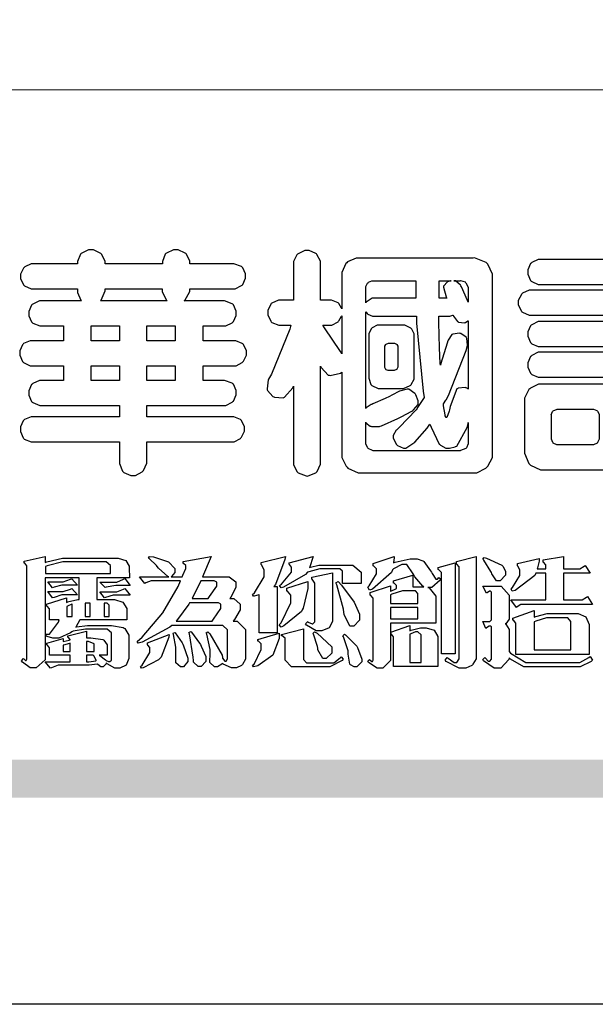
# Model space of a CAD drawing. Units: millimetres. Extents: x 2529 to 7569, y 1953 to 3141.
# Drawn here: x 2584 to 2641, y 1953 to 2051 of the extents above; entities that cross this region are included whole.
import ezdxf

# ---------------------------------------------------------------- set-up
doc = ezdxf.new("R2010")
doc.units = ezdxf.units.MM

# ---------------------------------------------------------------- blocks, each defined once
blk = doc.blocks.new('華槶訂製')
at = {"color": 250}
for points in [[(9364.547, 3763.45), (9364.547, 3762.794), (9364.547, 3762.698), (9364.652, 3762.436), (9364.677, 3762.408), (9364.7, 3762.392), (9364.935, 3762.291), (9365.016, 3762.291), (9365.1, 3762.291), (9365.334, 3762.408), (9365.355, 3762.431), (9365.378, 3762.455), (9365.495, 3762.709), (9365.495, 3762.794), (9365.495, 3763.45), (9368.438, 3763.45), (9368.516, 3763.45), (9368.736, 3763.567), (9368.754, 3763.59), (9368.773, 3763.611), (9368.883, 3763.824), (9368.883, 3763.894), (9368.883, 3763.974), (9368.773, 3764.19), (9368.754, 3764.21), (9368.736, 3764.228), (9368.511, 3764.316), (9368.438, 3764.316), (9365.495, 3764.316), (9365.495, 3764.713), (9368.157, 3764.713), (9368.235, 3764.713), (9368.451, 3764.819), (9368.472, 3764.842), (9368.492, 3764.862), (9368.589, 3765.076), (9368.589, 3765.146), (9368.589, 3765.225), (9368.492, 3765.442), (9368.472, 3765.462), (9368.451, 3765.479), (9368.187, 3765.577), (9368.157, 3765.579), (9367.442, 3765.579), (9367.442, 3766.082), (9368.508, 3766.082), (9368.586, 3766.082), (9368.802, 3766.2), (9368.824, 3766.223), (9368.843, 3766.244), (9368.952, 3766.457), (9368.952, 3766.528), (9368.952, 3766.607), (9368.843, 3766.824), (9368.824, 3766.843), (9368.802, 3766.861), (9368.581, 3766.949), (9368.508, 3766.949), (9367.442, 3766.949), (9367.442, 3767.463), (9368.157, 3767.463), (9368.235, 3767.463), (9368.451, 3767.569), (9368.472, 3767.592), (9368.492, 3767.613), (9368.589, 3767.827), (9368.589, 3767.897), (9368.589, 3767.976), (9368.492, 3768.192), (9368.472, 3768.212), (9368.451, 3768.23), (9368.187, 3768.328), (9368.157, 3768.329), (9366.785, 3768.329), (9366.817, 3768.35), (9366.984, 3768.652), (9366.984, 3768.751), (9368.472, 3768.751), (9368.554, 3768.751), (9368.78, 3768.86), (9368.801, 3768.88), (9368.817, 3768.901), (9368.918, 3769.114), (9368.918, 3769.184), (9368.918, 3769.264), (9368.817, 3769.48), (9368.801, 3769.499), (9368.78, 3769.517), (9368.506, 3769.616), (9368.472, 3769.617), (9366.984, 3769.617), (9366.984, 3769.705), (9366.867, 3769.947), (9366.845, 3769.967), (9366.82, 3769.988), (9366.582, 3770.096), (9366.504, 3770.096), (9366.417, 3770.096), (9366.176, 3769.988), (9366.153, 3769.967), (9366.132, 3769.947), (9366.036, 3769.7), (9366.036, 3769.617), (9364.055, 3769.617), (9364.055, 3769.705), (9363.928, 3769.947), (9363.902, 3769.967), (9363.877, 3769.988), (9363.642, 3770.096), (9363.563, 3770.096), (9363.477, 3770.096), (9363.243, 3769.988), (9363.223, 3769.967), (9363.202, 3769.947), (9363.095, 3769.7), (9363.095, 3769.617), (9361.569, 3769.617), (9361.487, 3769.617), (9361.262, 3769.508), (9361.242, 3769.487), (9361.221, 3769.467), (9361.114, 3769.256), (9361.114, 3769.184), (9361.114, 3769.106), (9361.221, 3768.889), (9361.242, 3768.868), (9361.259, 3768.849), (9361.492, 3768.751), (9361.569, 3768.751), (9363.095, 3768.751), (9363.095, 3768.715), (9363.095, 3768.619), (9363.21, 3768.354), (9363.234, 3768.329), (9361.864, 3768.329), (9361.778, 3768.329), (9361.547, 3768.222), (9361.524, 3768.201), (9361.503, 3768.181), (9361.407, 3767.968), (9361.407, 3767.897), (9361.407, 3767.818), (9361.503, 3767.602), (9361.524, 3767.581), (9361.544, 3767.561), (9361.783, 3767.463), (9361.864, 3767.463), (9362.613, 3767.463), (9362.613, 3766.949), (9361.536, 3766.949), (9361.452, 3766.949), (9361.226, 3766.852), (9361.207, 3766.83), (9361.185, 3766.811), (9361.089, 3766.599), (9361.089, 3766.528), (9361.089, 3766.45), (9361.185, 3766.233), (9361.207, 3766.212), (9361.226, 3766.193), (9361.458, 3766.082), (9361.536, 3766.082), (9362.613, 3766.082), (9362.613, 3765.579), (9361.864, 3765.579), (9361.778, 3765.579), (9361.547, 3765.471), (9361.524, 3765.45), (9361.503, 3765.431), (9361.407, 3765.218), (9361.407, 3765.146), (9361.407, 3765.068), (9361.503, 3764.851), (9361.524, 3764.83), (9361.544, 3764.81), (9361.783, 3764.713), (9361.864, 3764.713), (9364.547, 3764.713), (9364.547, 3764.316), (9361.569, 3764.316), (9361.485, 3764.316), (9361.254, 3764.219), (9361.231, 3764.199), (9361.21, 3764.176), (9361.114, 3763.966), (9361.114, 3763.894), (9361.114, 3763.813), (9361.21, 3763.588), (9361.231, 3763.567), (9361.25, 3763.549), (9361.49, 3763.45), (9361.569, 3763.45), (9364.547, 3763.45)], [(9376.805, 3762.373), (9376.923, 3762.373), (9377.242, 3762.538), (9377.274, 3762.572), (9377.305, 3762.605), (9377.473, 3762.914), (9377.473, 3763.017), (9377.473, 3769.218), (9377.469, 3769.26), (9377.315, 3769.602), (9377.286, 3769.628), (9377.25, 3769.664), (9376.85, 3769.819), (9376.805, 3769.815), (9372.855, 3769.815), (9372.746, 3769.815), (9372.453, 3769.679), (9372.423, 3769.651), (9372.393, 3769.62), (9372.247, 3769.319), (9372.247, 3769.218), (9372.247, 3768.061), (9372.24, 3768.082), (9372.152, 3768.237), (9372.141, 3768.248), (9372.12, 3768.266), (9371.898, 3768.352), (9371.825, 3768.352), (9371.508, 3768.352), (9371.508, 3769.617), (9371.508, 3769.702), (9371.39, 3769.936), (9371.368, 3769.955), (9371.347, 3769.973), (9371.124, 3770.072), (9371.05, 3770.072), (9370.966, 3770.072), (9370.734, 3769.965), (9370.712, 3769.944), (9370.691, 3769.925), (9370.582, 3769.695), (9370.582, 3769.617), (9370.582, 3768.352), (9370.149, 3768.352), (9370.062, 3768.352), (9369.831, 3768.256), (9369.808, 3768.235), (9369.791, 3768.212), (9369.691, 3768.002), (9369.691, 3767.931), (9369.691, 3767.849), (9369.791, 3767.624), (9369.808, 3767.603), (9369.828, 3767.587), (9370.068, 3767.486), (9370.149, 3767.486), (9370.489, 3767.486), (9370.453, 3767.353), (9369.81, 3765.798), (9369.714, 3765.626), (9369.696, 3765.595), (9369.659, 3765.281), (9369.669, 3765.252), (9369.677, 3765.225), (9369.864, 3765.024), (9369.89, 3765.006), (9369.919, 3764.995), (9370.214, 3764.975), (9370.243, 3764.983), (9370.269, 3764.993), (9370.549, 3765.322), (9370.582, 3765.38), (9370.582, 3762.76), (9370.582, 3762.671), (9370.691, 3762.421), (9370.712, 3762.397), (9370.734, 3762.377), (9371.015, 3762.272), (9371.05, 3762.268), (9371.083, 3762.272), (9371.355, 3762.377), (9371.379, 3762.397), (9371.399, 3762.421), (9371.508, 3762.675), (9371.508, 3762.76), (9371.508, 3766.07), (9371.53, 3766.026), (9371.783, 3765.764), (9371.812, 3765.755), (9371.843, 3765.746), (9372.207, 3765.834), (9372.247, 3765.86), (9372.247, 3763.017), (9372.247, 3762.906), (9372.401, 3762.608), (9372.434, 3762.572), (9372.463, 3762.543), (9372.813, 3762.376), (9372.855, 3762.373), (9376.805, 3762.373)], [(9379.136, 3769.768), (9379.053, 3769.768), (9378.829, 3769.661), (9378.809, 3769.64), (9378.788, 3769.62), (9378.692, 3769.407), (9378.692, 3769.335), (9378.692, 3769.257), (9378.788, 3769.041), (9378.809, 3769.019), (9378.829, 3769), (9379.058, 3768.902), (9379.136, 3768.902), (9381.469, 3768.902), (9381.547, 3768.902), (9381.763, 3769.011), (9381.785, 3769.031), (9381.804, 3769.052), (9381.902, 3769.265), (9381.902, 3769.335), (9381.902, 3769.415), (9381.804, 3769.632), (9381.785, 3769.651), (9381.763, 3769.669), (9381.5, 3769.767), (9381.469, 3769.768), (9379.136, 3769.768)], [(9389.097, 3763.251), (9388.959, 3763.248), (9388.445, 3763.199), (9388.152, 3763.103), (9388.125, 3763.076), (9388.107, 3763.056), (9388.017, 3762.781), (9388.02, 3762.748), (9388.02, 3762.667), (9388.157, 3762.441), (9388.184, 3762.419), (9388.204, 3762.4), (9388.461, 3762.302), (9388.547, 3762.302), (9388.83, 3762.32), (9391.221, 3762.672), (9391.418, 3762.724), (9391.456, 3762.737), (9391.728, 3762.921), (9391.745, 3762.947), (9391.757, 3762.973), (9391.778, 3763.266), (9391.77, 3763.297), (9391.76, 3763.33), (9391.584, 3763.564), (9391.558, 3763.578), (9391.529, 3763.592), (9391.197, 3763.603), (9391.16, 3763.59), (9391.076, 3763.571), (9390.131, 3763.383), (9390.023, 3763.368), (9390.023, 3764.047), (9390.093, 3764.083), (9390.855, 3764.482), (9390.938, 3764.526), (9391.11, 3764.249), (9392.274, 3763.158), (9393.843, 3762.473), (9394.219, 3762.397), (9394.25, 3762.397), (9394.335, 3762.376), (9394.348, 3762.373), (9394.389, 3762.371), (9394.719, 3762.408), (9394.747, 3762.419), (9394.773, 3762.434), (9394.957, 3762.678), (9394.97, 3762.713), (9394.974, 3762.745), (9394.934, 3763.036), (9394.923, 3763.063), (9394.901, 3763.093), (9394.265, 3763.336), (9394.161, 3763.355), (9394.066, 3763.377), (9393.228, 3763.629), (9393.152, 3763.66), (9393.313, 3763.733), (9393.891, 3764.055), (9394.17, 3764.319), (9394.183, 3764.363), (9394.188, 3764.399), (9394.109, 3764.69), (9394.089, 3764.713), (9394.582, 3764.713), (9394.656, 3764.713), (9394.857, 3764.814), (9394.875, 3764.83), (9394.892, 3764.851), (9394.981, 3765.047), (9394.981, 3765.112), (9394.981, 3765.182), (9394.892, 3765.375), (9394.875, 3765.392), (9394.857, 3765.41), (9394.651, 3765.497), (9394.582, 3765.497), (9391.617, 3765.497), (9391.617, 3765.52), (9391.636, 3765.527), (9391.814, 3765.603), (9391.828, 3765.614), (9391.874, 3765.644), (9392.097, 3766.034), (9392.097, 3766.165), (9392.097, 3766.913), (9392.097, 3767.012), (9391.95, 3767.281), (9391.921, 3767.31), (9391.895, 3767.338), (9391.562, 3767.467), (9391.524, 3767.463), (9390.282, 3767.463), (9390.282, 3767.685), (9391.839, 3767.685), (9391.913, 3767.685), (9392.115, 3767.786), (9392.133, 3767.802), (9392.149, 3767.823), (9392.239, 3768.019), (9392.239, 3768.084), (9392.239, 3768.154), (9392.149, 3768.347), (9392.133, 3768.364), (9392.115, 3768.382), (9391.908, 3768.47), (9391.839, 3768.47), (9390.282, 3768.47), (9390.282, 3768.692), (9391.745, 3768.692), (9391.819, 3768.692), (9392.017, 3768.788), (9392.038, 3768.808), (9392.056, 3768.829), (9392.144, 3769.025), (9392.144, 3769.09), (9392.144, 3769.161), (9392.056, 3769.355), (9392.038, 3769.371), (9392.02, 3769.389), (9391.814, 3769.464), (9391.745, 3769.464), (9390.282, 3769.464), (9390.282, 3769.617), (9390.282, 3769.702), (9390.155, 3769.936), (9390.129, 3769.955), (9390.108, 3769.977), (9389.887, 3770.072), (9389.813, 3770.072), (9389.727, 3770.072), (9389.496, 3769.965), (9389.473, 3769.944), (9389.452, 3769.928), (9389.356, 3769.695), (9389.356, 3769.617), (9389.356, 3769.464), (9388.77, 3769.464), (9388.785, 3769.493), (9388.804, 3769.786), (9388.793, 3769.815), (9388.78, 3769.84), (9388.596, 3770.024), (9388.57, 3770.038), (9388.541, 3770.05), (9388.269, 3770.05), (9388.243, 3770.038), (9388.215, 3770.03), (9388.01, 3769.825), (9387.995, 3769.793), (9387.974, 3769.755), (9387.728, 3769.377), (9387.702, 3769.335), (9387.673, 3769.304), (9387.362, 3769), (9387.328, 3768.972), (9387.299, 3768.95), (9387.142, 3768.697), (9387.141, 3768.668), (9387.138, 3768.639), (9387.216, 3768.377), (9387.234, 3768.352), (9387.245, 3768.341), (9387.362, 3768.245), (9387.375, 3768.235), (9387.369, 3768.227), (9387.339, 3768.119), (9387.339, 3768.084), (9387.339, 3768.014), (9387.427, 3767.82), (9387.445, 3767.802), (9387.462, 3767.786), (9387.717, 3767.688), (9387.75, 3767.685), (9389.356, 3767.685), (9389.356, 3767.463), (9388.148, 3767.463), (9388.047, 3767.463), (9387.779, 3767.338), (9387.75, 3767.31), (9387.725, 3767.285), (9387.598, 3767.024), (9387.598, 3766.936), (9387.598, 3766.106), (9387.598, 3766.025), (9387.684, 3765.803), (9387.702, 3765.779), (9387.722, 3765.764), (9387.937, 3765.685), (9388.008, 3765.685), (9388.083, 3765.685), (9388.292, 3765.782), (9388.313, 3765.802), (9388.329, 3765.82), (9388.427, 3766.075), (9388.43, 3766.106), (9388.43, 3766.55), (9388.427, 3766.575), (9388.534, 3766.691), (9388.57, 3766.691), (9389.356, 3766.691), (9389.356, 3765.895), (9389.356, 3765.795), (9389.49, 3765.525), (9389.52, 3765.497), (9387.527, 3765.497), (9387.45, 3765.497), (9387.242, 3765.401), (9387.222, 3765.38), (9387.204, 3765.364), (9387.118, 3765.175), (9387.118, 3765.112), (9387.118, 3765.042), (9387.204, 3764.848), (9387.222, 3764.83), (9387.24, 3764.814), (9387.494, 3764.716), (9387.527, 3764.713), (9389.415, 3764.713), (9389.287, 3764.661), (9387.727, 3764.27), (9387.54, 3764.246), (9387.5, 3764.244), (9387.207, 3764.106), (9387.188, 3764.081), (9387.167, 3764.062), (9387.071, 3763.832), (9387.071, 3763.754), (9387.076, 3763.725), (9387.213, 3763.46), (9387.234, 3763.438), (9387.292, 3763.401), (9387.875, 3763.38), (9388.845, 3763.593), (9389.097, 3763.671), (9389.097, 3763.251)], [(9393.739, 3766.773), (9393.739, 3766.721), (9393.671, 3766.575), (9393.656, 3766.562), (9393.635, 3766.547), (9393.195, 3766.539), (9393.129, 3766.55), (9393.046, 3766.572), (9392.73, 3766.536), (9392.53, 3766.326), (9392.507, 3766.258), (9392.5, 3766.227), (9392.53, 3765.934), (9392.543, 3765.908), (9392.572, 3765.864), (9393.324, 3765.621), (9393.444, 3765.614), (9393.672, 3765.614), (9394.312, 3765.779), (9394.359, 3765.813), (9394.405, 3765.852), (9394.66, 3766.399), (9394.664, 3766.469), (9394.664, 3769.592), (9394.664, 3769.687), (9394.547, 3769.944), (9394.524, 3769.967), (9394.503, 3769.985), (9394.271, 3770.084), (9394.195, 3770.084), (9394.112, 3770.084), (9393.888, 3769.977), (9393.868, 3769.955), (9393.847, 3769.933), (9393.739, 3769.679), (9393.739, 3769.592), (9393.739, 3766.773)], [(9384.211, 3768.808), (9384.211, 3763.614), (9384.211, 3763.556), (9384.153, 3763.394), (9384.141, 3763.38), (9384.109, 3763.35), (9383.764, 3763.3), (9383.179, 3763.372), (9383.028, 3763.403), (9382.945, 3763.424), (9382.621, 3763.388), (9382.41, 3763.17), (9382.383, 3763.098), (9382.374, 3763.067), (9382.392, 3762.775), (9382.406, 3762.748), (9382.421, 3762.719), (9382.704, 3762.514), (9382.746, 3762.503), (9382.828, 3762.485), (9383.513, 3762.368), (9383.567, 3762.361), (9383.718, 3762.359), (9384.346, 3762.415), (9384.794, 3762.563), (9384.856, 3762.607), (9384.908, 3762.646), (9385.172, 3763.118), (9385.172, 3763.274), (9385.172, 3768.808), (9385.852, 3768.808), (9385.94, 3768.808), (9386.179, 3768.927), (9386.203, 3768.95), (9386.223, 3768.974), (9386.332, 3769.202), (9386.332, 3769.277), (9386.332, 3769.36), (9386.223, 3769.586), (9386.203, 3769.605), (9386.179, 3769.63), (9385.933, 3769.734), (9385.852, 3769.734), (9382.559, 3769.734), (9382.471, 3769.734), (9382.227, 3769.627), (9382.207, 3769.605), (9382.187, 3769.583), (9382.077, 3769.353), (9382.077, 3769.277), (9382.077, 3769.192), (9382.187, 3768.959), (9382.207, 3768.938), (9382.227, 3768.919), (9382.476, 3768.808), (9382.559, 3768.808), (9384.211, 3768.808)], [(9393.129, 3769.592), (9393.105, 3769.614), (9392.885, 3769.709), (9392.813, 3769.709), (9392.73, 3769.709), (9392.504, 3769.614), (9392.484, 3769.592), (9392.466, 3769.573), (9392.369, 3769.309), (9392.367, 3769.277), (9392.367, 3767.112), (9392.367, 3767.024), (9392.475, 3766.785), (9392.496, 3766.76), (9392.515, 3766.741), (9392.781, 3766.635), (9392.813, 3766.632), (9392.844, 3766.635), (9393.108, 3766.754), (9393.129, 3766.773), (9393.148, 3766.795), (9393.258, 3767.034), (9393.258, 3767.112), (9393.258, 3769.277), (9393.258, 3769.356), (9393.148, 3769.573), (9393.129, 3769.592)], [(9363.89, 3768.329), (9363.917, 3768.354), (9364.052, 3768.674), (9364.055, 3768.715), (9364.055, 3768.751), (9366.024, 3768.751), (9366.024, 3768.647), (9366.171, 3768.359), (9366.2, 3768.329), (9363.89, 3768.329)], [(9374.813, 3768.422), (9373.371, 3768.422), (9373.298, 3768.422), (9373.098, 3768.285), (9373.078, 3768.26), (9373.078, 3768.785), (9373.078, 3768.829), (9373.145, 3768.946), (9373.16, 3768.961), (9373.171, 3768.974), (9373.293, 3769.031), (9373.335, 3769.031), (9374.813, 3769.031), (9374.813, 3768.422)], [(9375.621, 3769.031), (9376.044, 3769.031), (9376.016, 3769.031), (9375.943, 3769.003), (9375.938, 3768.997), (9375.917, 3768.989), (9375.779, 3768.842), (9375.774, 3768.821), (9375.771, 3768.806), (9375.867, 3768.476), (9375.891, 3768.422), (9375.621, 3768.422), (9375.621, 3769.031)], [(9376.371, 3768.855), (9376.358, 3768.88), (9376.192, 3769.026), (9376.173, 3769.031), (9376.137, 3769.031), (9376.348, 3769.031), (9376.365, 3769.034), (9376.521, 3768.986), (9376.536, 3768.972), (9376.55, 3768.961), (9376.625, 3768.803), (9376.628, 3768.785), (9376.628, 3768.282), (9376.607, 3768.341), (9376.394, 3768.818), (9376.371, 3768.855)], [(9378.82, 3768.704), (9378.738, 3768.704), (9378.511, 3768.596), (9378.492, 3768.575), (9378.471, 3768.556), (9378.363, 3768.343), (9378.363, 3768.271), (9378.363, 3768.192), (9378.471, 3767.976), (9378.492, 3767.955), (9378.51, 3767.936), (9378.742, 3767.838), (9378.82, 3767.838), (9381.915, 3767.838), (9381.996, 3767.838), (9382.221, 3767.947), (9382.242, 3767.967), (9382.26, 3767.987), (9382.359, 3768.201), (9382.359, 3768.271), (9382.359, 3768.35), (9382.26, 3768.567), (9382.242, 3768.587), (9382.221, 3768.605), (9381.949, 3768.702), (9381.915, 3768.704), (9378.82, 3768.704)], [(9389.356, 3768.47), (9388.042, 3768.47), (9388.065, 3768.499), (9388.233, 3768.688), (9388.243, 3768.692), (9389.356, 3768.692), (9389.356, 3768.47)], [(9372.247, 3766.503), (9372.2, 3766.577), (9371.651, 3767.4), (9371.589, 3767.486), (9371.825, 3767.486), (9371.903, 3767.486), (9372.12, 3767.605), (9372.141, 3767.628), (9372.152, 3767.639), (9372.24, 3767.797), (9372.247, 3767.815), (9372.247, 3766.503)], [(9374.859, 3764.607), (9374.823, 3764.564), (9374.237, 3763.951), (9374.156, 3763.871), (9374.135, 3763.852), (9374.027, 3763.675), (9374.027, 3763.614), (9374.029, 3763.592), (9374.135, 3763.365), (9374.156, 3763.344), (9374.179, 3763.328), (9374.393, 3763.23), (9374.415, 3763.227), (9374.463, 3763.23), (9374.784, 3763.445), (9375.204, 3763.925), (9375.305, 3764.059), (9375.346, 3763.956), (9375.627, 3763.37), (9375.645, 3763.355), (9375.665, 3763.336), (9375.85, 3763.227), (9375.914, 3763.227), (9375.984, 3763.227), (9376.174, 3763.274), (9376.195, 3763.286), (9376.236, 3763.3), (9376.596, 3763.953), (9376.628, 3764.07), (9376.628, 3764.117), (9376.628, 3763.425), (9376.628, 3763.377), (9376.569, 3763.242), (9376.558, 3763.227), (9376.544, 3763.215), (9376.368, 3763.149), (9376.348, 3763.145), (9373.335, 3763.145), (9373.314, 3763.149), (9373.16, 3763.226), (9373.148, 3763.238), (9373.135, 3763.253), (9373.078, 3763.383), (9373.078, 3763.425), (9373.078, 3764.129), (9373.087, 3764.114), (9373.236, 3763.998), (9373.254, 3763.989), (9373.281, 3763.98), (9373.552, 3763.98), (9373.583, 3763.989), (9373.628, 3764.007), (9374.193, 3764.259), (9374.262, 3764.293), (9374.307, 3764.318), (9374.68, 3764.517), (9374.707, 3764.537), (9374.739, 3764.558), (9374.895, 3764.738), (9374.895, 3764.796), (9374.895, 3764.873), (9374.815, 3765.074), (9374.8, 3765.101), (9374.782, 3765.125), (9374.569, 3765.269), (9374.543, 3765.275), (9374.519, 3765.278), (9374.255, 3765.211), (9374.226, 3765.193), (9374.205, 3765.178), (9373.853, 3764.996), (9373.804, 3764.972), (9373.754, 3764.949), (9373.323, 3764.762), (9373.288, 3764.749), (9373.264, 3764.741), (9373.089, 3764.623), (9373.078, 3764.607), (9373.078, 3767.955), (9373.08, 3767.952), (9373.127, 3767.895), (9373.137, 3767.885), (9373.152, 3767.874), (9373.316, 3767.802), (9373.371, 3767.802), (9374.836, 3767.802), (9374.841, 3767.56), (9375.067, 3765.211), (9375.106, 3764.983), (9375.082, 3764.949), (9374.877, 3764.638), (9374.859, 3764.607)], [(9375.868, 3764.9), (9375.95, 3765.05), (9376.563, 3766.619), (9376.605, 3766.785), (9376.61, 3766.813), (9376.581, 3767.034), (9376.569, 3767.053), (9376.555, 3767.071), (9376.371, 3767.198), (9376.348, 3767.206), (9376.324, 3767.21), (9376.098, 3767.18), (9376.078, 3767.171), (9376.06, 3767.162), (9375.935, 3766.976), (9375.927, 3766.949), (9375.906, 3766.868), (9375.687, 3766.165), (9375.668, 3766.106), (9375.661, 3766.165), (9375.634, 3766.71), (9375.611, 3767.581), (9375.609, 3767.802), (9375.95, 3767.802), (9375.99, 3767.802), (9376.099, 3767.833), (9376.114, 3767.838), (9376.114, 3767.827), (9376.122, 3767.801), (9376.259, 3767.613), (9376.277, 3767.603), (9376.295, 3767.592), (9376.5, 3767.576), (9376.524, 3767.581), (9376.532, 3767.584), (9376.618, 3767.635), (9376.628, 3767.639), (9376.628, 3765.275), (9376.625, 3765.281), (9376.555, 3765.32), (9376.547, 3765.322), (9376.519, 3765.328), (9376.284, 3765.309), (9376.266, 3765.299), (9376.237, 3765.287), (9376.003, 3764.674), (9375.984, 3764.562), (9375.974, 3764.517), (9375.894, 3764.293), (9375.868, 3764.293), (9375.868, 3764.293), (9375.837, 3764.355), (9375.832, 3764.363), (9375.829, 3764.381), (9375.779, 3764.703), (9375.774, 3764.749), (9375.779, 3764.763), (9375.858, 3764.889), (9375.868, 3764.9)], [(9364.547, 3766.949), (9363.562, 3766.949), (9363.562, 3767.463), (9364.547, 3767.463), (9364.547, 3766.949)], [(9365.495, 3767.463), (9366.48, 3767.463), (9366.48, 3766.949), (9365.495, 3766.949), (9365.495, 3767.463)], [(9374.367, 3765.299), (9374.391, 3765.302), (9374.617, 3765.4), (9374.637, 3765.416), (9374.657, 3765.437), (9374.753, 3765.623), (9374.753, 3765.685), (9374.753, 3767.136), (9374.753, 3767.195), (9374.677, 3767.354), (9374.661, 3767.369), (9374.639, 3767.39), (9374.434, 3767.486), (9374.367, 3767.486), (9373.536, 3767.486), (9373.474, 3767.486), (9373.303, 3767.4), (9373.288, 3767.382), (9373.27, 3767.364), (9373.184, 3767.193), (9373.184, 3767.136), (9373.184, 3765.685), (9373.181, 3765.658), (9373.259, 3765.434), (9373.277, 3765.416), (9373.293, 3765.4), (9373.508, 3765.302), (9373.536, 3765.299), (9374.367, 3765.299)], [(9379.136, 3767.615), (9379.053, 3767.615), (9378.829, 3767.507), (9378.809, 3767.486), (9378.788, 3767.467), (9378.692, 3767.254), (9378.692, 3767.182), (9378.692, 3767.104), (9378.788, 3766.888), (9378.809, 3766.866), (9378.829, 3766.847), (9379.058, 3766.749), (9379.136, 3766.749), (9381.493, 3766.749), (9381.575, 3766.749), (9381.799, 3766.855), (9381.82, 3766.877), (9381.84, 3766.899), (9381.937, 3767.112), (9381.937, 3767.182), (9381.937, 3767.262), (9381.84, 3767.478), (9381.82, 3767.498), (9381.799, 3767.516), (9381.527, 3767.613), (9381.493, 3767.615), (9379.136, 3767.615)], [(9374.052, 3766.866), (9374.078, 3766.866), (9374.149, 3766.837), (9374.156, 3766.83), (9374.161, 3766.826), (9374.192, 3766.76), (9374.192, 3766.737), (9374.192, 3766.047), (9374.188, 3766.04), (9374.159, 3765.963), (9374.156, 3765.953), (9374.149, 3765.952), (9374.063, 3765.922), (9374.052, 3765.919), (9373.887, 3765.919), (9373.86, 3765.919), (9373.79, 3765.948), (9373.782, 3765.953), (9373.775, 3765.959), (9373.746, 3766.026), (9373.746, 3766.047), (9373.746, 3766.737), (9373.746, 3766.762), (9373.775, 3766.822), (9373.782, 3766.83), (9373.783, 3766.834), (9373.872, 3766.865), (9373.887, 3766.866), (9374.052, 3766.866)], [(9390.093, 3765.497), (9390.123, 3765.525), (9390.279, 3765.857), (9390.282, 3765.895), (9390.282, 3766.691), (9391.089, 3766.691), (9391.133, 3766.691), (9391.265, 3766.55), (9391.265, 3766.503), (9391.265, 3766.459), (9391.228, 3766.34), (9391.22, 3766.328), (9391.22, 3766.322), (9391.166, 3766.304), (9391.148, 3766.304), (9391.148, 3766.304), (9390.981, 3766.335), (9390.961, 3766.34), (9390.922, 3766.347), (9390.621, 3766.297), (9390.598, 3766.282), (9390.573, 3766.271), (9390.419, 3766.044), (9390.411, 3766.012), (9390.404, 3765.986), (9390.455, 3765.732), (9390.469, 3765.707), (9390.481, 3765.688), (9390.697, 3765.543), (9390.727, 3765.533), (9390.727, 3765.497), (9390.093, 3765.497)], [(9379.136, 3766.55), (9379.053, 3766.55), (9378.829, 3766.443), (9378.809, 3766.422), (9378.788, 3766.403), (9378.692, 3766.189), (9378.692, 3766.118), (9378.692, 3766.04), (9378.788, 3765.823), (9378.809, 3765.802), (9378.829, 3765.782), (9379.058, 3765.685), (9379.136, 3765.685), (9381.493, 3765.685), (9381.575, 3765.685), (9381.799, 3765.791), (9381.82, 3765.813), (9381.84, 3765.834), (9381.937, 3766.047), (9381.937, 3766.118), (9381.937, 3766.197), (9381.84, 3766.414), (9381.82, 3766.433), (9381.799, 3766.451), (9381.527, 3766.549), (9381.493, 3766.55), (9379.136, 3766.55)], [(9364.547, 3765.579), (9363.562, 3765.579), (9363.562, 3766.082), (9364.547, 3766.082), (9364.547, 3765.579)], [(9365.495, 3766.082), (9366.48, 3766.082), (9366.48, 3765.579), (9365.495, 3765.579), (9365.495, 3766.082)], [(9381.469, 3762.478), (9381.576, 3762.478), (9381.873, 3762.635), (9381.902, 3762.665), (9381.934, 3762.695), (9382.09, 3762.998), (9382.09, 3763.098), (9382.09, 3764.866), (9382.09, 3764.968), (9381.944, 3765.243), (9381.915, 3765.275), (9381.885, 3765.307), (9381.513, 3765.453), (9381.469, 3765.45), (9379.172, 3765.45), (9379.07, 3765.45), (9378.791, 3765.313), (9378.762, 3765.286), (9378.732, 3765.258), (9378.586, 3764.965), (9378.586, 3764.866), (9378.586, 3763.098), (9378.583, 3763.061), (9378.729, 3762.701), (9378.762, 3762.665), (9378.791, 3762.639), (9379.133, 3762.481), (9379.172, 3762.478), (9381.469, 3762.478)], [(9392.074, 3764.492), (9392.061, 3764.51), (9391.914, 3764.693), (9391.898, 3764.713), (9393.305, 3764.713), (9393.243, 3764.682), (9392.412, 3764.322), (9392.308, 3764.28), (9392.302, 3764.28), (9392.286, 3764.272), (9392.286, 3764.269), (9392.268, 3764.286), (9392.091, 3764.475), (9392.074, 3764.492)], [(9380.93, 3764.584), (9380.971, 3764.584), (9381.081, 3764.535), (9381.094, 3764.526), (9381.106, 3764.517), (9381.164, 3764.41), (9381.164, 3764.374), (9381.164, 3763.59), (9381.164, 3763.546), (9381.114, 3763.427), (9381.106, 3763.414), (9381.093, 3763.403), (9380.971, 3763.344), (9380.93, 3763.344), (9379.722, 3763.344), (9379.704, 3763.347), (9379.579, 3763.406), (9379.571, 3763.414), (9379.558, 3763.424), (9379.512, 3763.549), (9379.512, 3763.59), (9379.512, 3764.374), (9379.509, 3764.387), (9379.548, 3764.503), (9379.558, 3764.514), (9379.569, 3764.524), (9379.707, 3764.582), (9379.722, 3764.584), (9380.93, 3764.584)]]:
    blk.add_lwpolyline(points, close=True, dxfattribs=at)
blk = doc.blocks.new('專屬為您創造幸褔空間')
at = {"color": 7}
for points in [[(9365.504, 3757.825), (9364.378, 3757.825), (9364.378, 3757.075), (9364.882, 3757.075), (9364.98, 3757.075), (9365.278, 3756.979), (9365.41, 3756.762), (9365.41, 3756.689), (9365.41, 3756.362), (9363.78, 3756.362), (9363.767, 3756.342), (9363.652, 3756.138), (9363.64, 3756.116), (9363.67, 3756.126), (9364.05, 3756.175), (9364.179, 3756.175), (9364.729, 3756.175), (9364.876, 3756.175), (9365.289, 3756.095), (9365.315, 3756.08), (9365.344, 3756.064), (9365.479, 3755.832), (9365.479, 3755.753), (9365.479, 3755.097), (9365.479, 3755.022), (9365.388, 3754.793), (9365.175, 3754.689), (9365.105, 3754.689), (9365.002, 3754.689), (9364.726, 3754.847), (9364.695, 3754.876), (9364.695, 3754.842), (9364.588, 3754.736), (9364.553, 3754.736), (9364.515, 3754.736), (9364.407, 3754.824), (9364.402, 3754.84), (9364.381, 3754.832), (9364.106, 3754.794), (9364.015, 3754.794), (9363.124, 3754.794), (9363.037, 3754.794), (9362.807, 3754.707), (9362.773, 3754.689), (9362.586, 3754.91), (9363.453, 3754.91), (9363.453, 3755.145), (9362.739, 3755.145), (9362.739, 3755.367), (9362.739, 3755.4), (9362.659, 3755.491), (9362.644, 3755.496), (9362.644, 3755.555), (9363.208, 3755.718), (9363.208, 3755.613), (9363.212, 3755.617), (9363.418, 3755.667), (9363.453, 3755.672), (9363.45, 3755.683), (9363.382, 3755.763), (9363.37, 3755.765), (9363.37, 3755.812), (9364.015, 3755.976), (9364.015, 3755.742), (9364.161, 3755.742), (9364.576, 3755.683), (9364.601, 3755.672), (9364.62, 3755.661), (9364.729, 3755.495), (9364.729, 3755.437), (9364.729, 3755.145), (9364.449, 3755.145), (9364.479, 3755.133), (9364.674, 3754.984), (9364.684, 3754.969), (9364.698, 3754.961), (9364.783, 3754.922), (9364.812, 3754.922), (9364.828, 3754.922), (9364.882, 3754.975), (9364.882, 3754.992), (9364.882, 3755.871), (9364.882, 3755.915), (9364.732, 3756.046), (9364.684, 3756.046), (9364.132, 3756.046), (9363.976, 3756.046), (9363.557, 3755.97), (9363.511, 3755.952), (9363.465, 3755.915), (9363.059, 3755.731), (9362.926, 3755.731), (9362.849, 3755.731), (9362.656, 3755.789), (9362.622, 3755.801), (9362.622, 3755.871), (9362.732, 3755.871), (9363.041, 3756.281), (9363.066, 3756.362), (9362.739, 3756.362), (9362.739, 3756.714), (9362.739, 3756.746), (9362.649, 3756.839), (9362.633, 3756.843), (9362.633, 3756.912), (9363.323, 3757.122), (9363.323, 3756.971), (9363.355, 3756.985), (9363.718, 3757.073), (9363.757, 3757.075), (9363.757, 3757.825), (9362.586, 3757.825), (9362.586, 3755.075), (9362.586, 3754.982), (9362.268, 3754.701), (9362.164, 3754.701), (9362.063, 3754.701), (9361.795, 3754.905), (9361.765, 3754.946), (9361.835, 3755.028), (9361.843, 3755.016), (9361.897, 3754.957), (9361.917, 3754.957), (9361.925, 3754.957), (9361.952, 3755.002), (9361.952, 3755.016), (9361.952, 3758.199), (9361.952, 3758.232), (9361.876, 3758.327), (9361.858, 3758.328), (9361.858, 3758.398), (9362.586, 3758.562), (9362.586, 3758.351), (9362.641, 3758.375), (9363.188, 3758.504), (9363.37, 3758.504), (9365.022, 3758.504), (9365.11, 3758.504), (9365.375, 3758.418), (9365.491, 3758.227), (9365.491, 3758.164), (9365.504, 3757.825)], [(9369.523, 3755.075), (9369.523, 3755.008), (9369.425, 3754.824), (9369.405, 3754.806), (9369.388, 3754.79), (9369.207, 3754.701), (9369.148, 3754.701), (9369.039, 3754.701), (9368.746, 3754.826), (9368.715, 3754.852), (9368.702, 3754.832), (9368.552, 3754.736), (9368.504, 3754.736), (9368.45, 3754.736), (9368.292, 3754.886), (9368.292, 3754.935), (9368.292, 3754.946), (9368.292, 3754.997), (9368.303, 3755.109), (9368.303, 3755.145), (9368.303, 3755.338), (9368.186, 3755.869), (9368.163, 3755.918), (9368.222, 3755.952), (9368.292, 3755.88), (9368.712, 3755.14), (9368.727, 3755.063), (9368.728, 3755.044), (9368.806, 3754.935), (9368.833, 3754.935), (9368.849, 3754.935), (9368.902, 3755.013), (9368.902, 3755.039), (9368.902, 3755.963), (9368.902, 3756.017), (9368.734, 3756.175), (9368.68, 3756.175), (9366.969, 3756.175), (9366.907, 3756.108), (9365.94, 3755.591), (9365.808, 3755.555), (9365.773, 3755.613), (9365.945, 3755.769), (9366.663, 3756.606), (9367.193, 3757.524), (9367.273, 3757.719), (9366.336, 3757.719), (9366.259, 3757.719), (9366.069, 3757.643), (9366.031, 3757.625), (9365.855, 3757.86), (9366.863, 3757.86), (9366.839, 3757.866), (9366.505, 3758.159), (9366.464, 3758.211), (9366.44, 3758.247), (9366.186, 3758.493), (9366.16, 3758.504), (9366.196, 3758.562), (9366.342, 3758.543), (9366.853, 3758.377), (9367.073, 3758.138), (9367.073, 3758.058), (9367.073, 3758.009), (9366.964, 3757.869), (9366.945, 3757.86), (9367.332, 3757.86), (9367.351, 3757.913), (9367.46, 3758.146), (9367.46, 3758.223), (9367.46, 3758.247), (9367.38, 3758.312), (9367.366, 3758.317), (9367.366, 3758.387), (9368.339, 3758.562), (9368.035, 3757.86), (9368.878, 3757.86), (9368.956, 3757.86), (9369.195, 3757.676), (9369.195, 3757.614), (9369.195, 3757.485), (9369.018, 3757.155), (9368.984, 3757.1), (9369.043, 3757.1), (9369.116, 3757.1), (9369.335, 3756.907), (9369.335, 3756.843), (9369.335, 3756.711), (9369.142, 3756.38), (9369.101, 3756.315), (9369.136, 3756.315), (9369.233, 3756.315), (9369.523, 3756.035), (9369.523, 3755.94), (9369.523, 3755.075)], [(9370.906, 3758.562), (9370.893, 3758.458), (9370.562, 3757.591), (9370.507, 3757.521), (9370.624, 3757.521), (9370.624, 3755.918), (9370.003, 3755.918), (9370.003, 3757.239), (9369.988, 3757.235), (9369.824, 3757.188), (9369.804, 3757.181), (9369.77, 3757.239), (9369.837, 3757.298), (9370.167, 3757.851), (9370.167, 3758.035), (9370.167, 3758.097), (9370.079, 3758.273), (9370.063, 3758.281), (9370.063, 3758.351), (9370.906, 3758.562)], [(9373.531, 3757.625), (9372.886, 3757.625), (9372.886, 3758.024), (9372.886, 3758.052), (9372.789, 3758.13), (9372.758, 3758.13), (9372.242, 3758.13), (9372.097, 3758.13), (9371.716, 3758.032), (9371.668, 3758.011), (9371.599, 3757.941), (9370.846, 3757.492), (9370.765, 3757.474), (9370.708, 3757.555), (9370.774, 3757.606), (9371.116, 3758.016), (9371.116, 3758.152), (9371.116, 3758.188), (9371.046, 3758.287), (9371.035, 3758.292), (9371.035, 3758.34), (9371.866, 3758.562), (9371.857, 3758.519), (9371.752, 3758.197), (9371.737, 3758.175), (9371.772, 3758.188), (9372.061, 3758.257), (9372.159, 3758.257), (9373.155, 3758.257), (9373.248, 3758.257), (9373.531, 3758.021), (9373.531, 3757.941), (9373.531, 3757.625)], [(9376.285, 3757.79), (9376.267, 3757.741), (9375.981, 3757.485), (9375.886, 3757.485), (9375.839, 3757.485), (9375.885, 3757.469), (9376.121, 3757.184), (9376.121, 3757.088), (9376.121, 3756.256), (9374.55, 3756.256), (9374.55, 3755.039), (9374.55, 3754.953), (9374.287, 3754.689), (9374.199, 3754.689), (9374.089, 3754.689), (9373.785, 3754.894), (9373.766, 3754.935), (9373.824, 3754.992), (9373.832, 3754.98), (9373.896, 3754.922), (9373.917, 3754.922), (9373.925, 3754.922), (9373.953, 3754.968), (9373.953, 3754.982), (9373.953, 3757.088), (9373.953, 3757.121), (9373.863, 3757.213), (9373.847, 3757.215), (9373.847, 3757.31), (9374.55, 3757.544), (9374.55, 3757.345), (9374.562, 3757.355), (9374.737, 3757.443), (9374.761, 3757.451), (9374.761, 3757.533), (9374.761, 3757.56), (9374.672, 3757.635), (9374.656, 3757.638), (9374.656, 3757.719), (9375.323, 3757.907), (9375.323, 3757.508), (9375.699, 3757.508), (9375.667, 3757.529), (9375.393, 3757.85), (9375.37, 3757.896), (9375.338, 3757.96), (9375.115, 3758.281), (9375.042, 3758.281), (9374.936, 3758.281), (9374.65, 3758.127), (9374.62, 3758.094), (9374.587, 3758.009), (9373.927, 3757.428), (9373.824, 3757.392), (9373.766, 3757.497), (9373.814, 3757.544), (9374.059, 3757.957), (9374.059, 3758.094), (9374.059, 3758.13), (9373.969, 3758.229), (9373.953, 3758.234), (9373.953, 3758.317), (9374.679, 3758.562), (9374.679, 3758.508), (9374.657, 3758.354), (9374.656, 3758.34), (9374.705, 3758.364), (9375.23, 3758.48), (9375.406, 3758.48), (9375.476, 3758.48), (9375.67, 3758.413), (9375.688, 3758.398), (9375.707, 3758.384), (9375.939, 3758.061), (9375.968, 3758.011), (9375.991, 3757.973), (9376.114, 3757.778), (9376.156, 3757.778), (9376.173, 3757.778), (9376.22, 3757.829), (9376.227, 3757.837), (9376.285, 3757.79)], [(9377.516, 3755.086), (9377.516, 3755.016), (9377.405, 3754.827), (9377.385, 3754.806), (9377.368, 3754.79), (9377.162, 3754.689), (9377.094, 3754.689), (9376.93, 3754.689), (9376.48, 3754.923), (9376.437, 3754.969), (9376.508, 3755.063), (9376.543, 3755.034), (9376.753, 3754.887), (9376.824, 3754.887), (9376.85, 3754.887), (9376.93, 3755.019), (9376.93, 3755.063), (9376.93, 3758.164), (9376.93, 3758.197), (9376.85, 3758.291), (9376.835, 3758.292), (9376.835, 3758.387), (9377.516, 3758.562), (9377.516, 3755.086)], [(9378.535, 3757.977), (9378.535, 3757.913), (9378.349, 3757.719), (9378.289, 3757.719), (9378.227, 3757.719), (9378.058, 3757.954), (9378.043, 3758), (9378.028, 3758.042), (9377.784, 3758.434), (9377.75, 3758.468), (9377.796, 3758.527), (9377.88, 3758.497), (9378.407, 3758.255), (9378.429, 3758.234), (9378.447, 3758.217), (9378.535, 3758.037), (9378.535, 3757.977)], [(9381.546, 3756.899), (9379.12, 3756.899), (9379.066, 3756.899), (9378.935, 3756.813), (9378.909, 3756.795), (9378.721, 3757.064), (9379.93, 3757.064), (9379.93, 3757.977), (9379.589, 3757.977), (9379.55, 3757.902), (9378.868, 3757.384), (9378.769, 3757.357), (9378.733, 3757.427), (9378.78, 3757.48), (9379.028, 3757.905), (9379.028, 3758.047), (9379.028, 3758.094), (9378.956, 3758.229), (9378.944, 3758.234), (9378.944, 3758.317), (9379.695, 3758.491), (9379.695, 3758.402), (9379.645, 3758.163), (9379.636, 3758.13), (9379.93, 3758.13), (9379.93, 3758.245), (9379.93, 3758.274), (9379.849, 3758.361), (9379.835, 3758.362), (9379.835, 3758.444), (9380.538, 3758.562), (9380.538, 3758.13), (9381.054, 3758.13), (9381.112, 3758.13), (9381.259, 3758.226), (9381.288, 3758.245), (9381.464, 3757.977), (9380.538, 3757.977), (9380.538, 3757.064), (9381.135, 3757.064), (9381.194, 3757.064), (9381.34, 3757.153), (9381.372, 3757.17), (9381.546, 3756.899)], [(9364.846, 3757.965), (9364.846, 3758.199), (9364.846, 3758.244), (9364.696, 3758.374), (9364.648, 3758.374), (9363.394, 3758.374), (9363.195, 3758.374), (9362.656, 3758.239), (9362.597, 3758.211), (9362.597, 3757.965), (9364.846, 3757.965)], [(9376.788, 3755.192), (9376.32, 3755.192), (9376.32, 3757.977), (9376.32, 3758.009), (9376.218, 3758.1), (9376.202, 3758.106), (9376.202, 3758.175), (9376.788, 3758.34), (9376.788, 3755.192)], [(9372.535, 3756.385), (9372.535, 3756.312), (9372.426, 3756.087), (9372.172, 3755.988), (9372.089, 3755.988), (9371.969, 3755.988), (9371.64, 3756.185), (9371.609, 3756.222), (9371.679, 3756.304), (9371.694, 3756.289), (9371.832, 3756.222), (9371.832, 3756.222), (9371.855, 3756.222), (9371.925, 3756.3), (9371.925, 3756.326), (9371.925, 3757.591), (9371.925, 3757.638), (9371.837, 3757.773), (9371.821, 3757.778), (9371.821, 3757.848), (9372.535, 3757.988), (9372.535, 3756.385)], [(9363.699, 3757.567), (9363.265, 3757.567), (9363.159, 3757.567), (9362.89, 3757.492), (9362.843, 3757.474), (9362.678, 3757.684), (9363.102, 3757.684), (9363.204, 3757.684), (9363.465, 3757.773), (9363.511, 3757.79), (9363.699, 3757.567)], [(9365.527, 3757.555), (9365.035, 3757.555), (9365.035, 3757.555), (9364.696, 3757.498), (9364.659, 3757.485), (9364.472, 3757.672), (9364.977, 3757.672), (9365.066, 3757.672), (9365.296, 3757.778), (9365.34, 3757.801), (9365.527, 3757.555)], [(9368.526, 3757.65), (9368.526, 3757.668), (9368.439, 3757.719), (9368.409, 3757.719), (9367.976, 3757.719), (9367.672, 3757.1), (9368.233, 3757.1), (9368.282, 3757.179), (9368.526, 3757.533), (9368.526, 3757.65)], [(9371.679, 3757.697), (9371.679, 3757.451), (9371.523, 3756.772), (9371.492, 3756.714), (9371.46, 3756.655), (9370.852, 3756.159), (9370.765, 3756.116), (9370.695, 3756.198), (9370.758, 3756.266), (9371.093, 3756.953), (9371.093, 3757.181), (9371.093, 3757.225), (9370.976, 3757.355), (9370.953, 3757.357), (9370.953, 3757.462), (9371.679, 3757.697)], [(9373.473, 3756.421), (9373.473, 3756.354), (9373.277, 3756.15), (9373.214, 3756.15), (9373.144, 3756.15), (9372.942, 3756.552), (9372.934, 3756.631), (9372.921, 3756.733), (9372.687, 3757.583), (9372.652, 3757.65), (9372.734, 3757.697), (9372.856, 3757.565), (9373.287, 3756.981), (9373.473, 3756.561), (9373.473, 3756.421)], [(9381.546, 3754.969), (9381.502, 3754.928), (9381.121, 3754.736), (9380.995, 3754.736), (9379.343, 3754.736), (9379.172, 3754.736), (9378.712, 3755), (9378.663, 3755.052), (9378.653, 3754.993), (9378.37, 3754.689), (9378.277, 3754.689), (9378.145, 3754.689), (9377.776, 3754.943), (9377.75, 3754.992), (9377.82, 3755.063), (9377.839, 3755.044), (9377.937, 3754.935), (9377.971, 3754.935), (9377.989, 3754.935), (9378.043, 3755.004), (9378.043, 3755.028), (9378.043, 3756.116), (9378.043, 3756.126), (9378.015, 3756.15), (9378.007, 3756.15), (9377.968, 3756.15), (9377.874, 3756.084), (9377.854, 3756.069), (9377.75, 3756.304), (9377.971, 3756.304), (9377.989, 3756.304), (9378.043, 3756.366), (9378.043, 3756.385), (9378.043, 3757.31), (9378.043, 3757.323), (9378.015, 3757.357), (9378.007, 3757.357), (9377.974, 3757.357), (9377.895, 3757.298), (9377.879, 3757.287), (9377.75, 3757.533), (9378.289, 3757.533), (9378.382, 3757.533), (9378.663, 3757.217), (9378.663, 3757.111), (9378.663, 3756.444), (9378.663, 3756.388), (9378.546, 3756.232), (9378.523, 3756.222), (9378.546, 3756.211), (9378.663, 3756.035), (9378.663, 3755.976), (9378.663, 3755.273), (9378.712, 3755.21), (9379.237, 3754.887), (9379.413, 3754.887), (9380.995, 3754.887), (9381.112, 3754.887), (9381.422, 3755.063), (9381.464, 3755.097), (9381.546, 3754.969)], [(9363.699, 3757.228), (9363.265, 3757.228), (9363.159, 3757.228), (9362.89, 3757.14), (9362.843, 3757.122), (9362.678, 3757.345), (9363.102, 3757.345), (9363.204, 3757.345), (9363.465, 3757.433), (9363.511, 3757.451), (9363.699, 3757.228)], [(9365.527, 3757.215), (9365.035, 3757.215), (9364.934, 3757.215), (9364.677, 3757.137), (9364.636, 3757.122), (9364.472, 3757.332), (9364.977, 3757.332), (9365.066, 3757.332), (9365.296, 3757.432), (9365.34, 3757.451), (9365.527, 3757.215)], [(9375.499, 3756.935), (9375.499, 3757.251), (9375.499, 3757.28), (9375.411, 3757.368), (9375.382, 3757.368), (9375.102, 3757.368), (9374.964, 3757.368), (9374.594, 3757.252), (9374.55, 3757.228), (9374.55, 3756.935), (9375.499, 3756.935)], [(9363.523, 3756.479), (9363.523, 3756.912), (9363.508, 3756.909), (9363.352, 3756.843), (9363.336, 3756.829), (9363.336, 3756.479), (9363.523, 3756.479)], [(9364.145, 3756.947), (9363.969, 3756.947), (9363.969, 3756.479), (9364.145, 3756.479), (9364.145, 3756.947)], [(9364.801, 3756.479), (9364.801, 3756.843), (9364.801, 3756.868), (9364.729, 3756.947), (9364.706, 3756.947), (9364.625, 3756.947), (9364.625, 3756.479), (9364.801, 3756.479)], [(9368.668, 3756.888), (9368.668, 3756.906), (9368.588, 3756.96), (9368.562, 3756.96), (9367.589, 3756.96), (9367.561, 3756.914), (9367.172, 3756.377), (9367.12, 3756.315), (9368.364, 3756.315), (9368.413, 3756.392), (9368.668, 3756.764), (9368.668, 3756.888)], [(9375.499, 3756.795), (9374.55, 3756.795), (9374.55, 3756.396), (9375.499, 3756.396), (9375.499, 3756.795)], [(9381.428, 3755.169), (9378.886, 3755.169), (9378.886, 3756.222), (9378.886, 3756.255), (9378.806, 3756.349), (9378.792, 3756.351), (9378.792, 3756.421), (9379.531, 3756.689), (9379.531, 3756.455), (9379.579, 3756.479), (9379.973, 3756.585), (9380.105, 3756.585), (9380.959, 3756.585), (9381.047, 3756.585), (9381.313, 3756.47), (9381.428, 3756.206), (9381.428, 3756.116), (9381.428, 3755.169)], [(9376.191, 3754.747), (9374.656, 3754.747), (9374.656, 3755.742), (9374.656, 3755.775), (9374.579, 3755.869), (9374.562, 3755.871), (9374.562, 3755.94), (9375.219, 3756.164), (9375.219, 3755.988), (9375.26, 3756.006), (9375.589, 3756.094), (9375.699, 3756.094), (9375.79, 3756.094), (9376.067, 3756.004), (9376.191, 3755.789), (9376.191, 3755.718), (9376.191, 3754.747)], [(9380.797, 3755.332), (9380.797, 3756.268), (9380.797, 3756.31), (9380.689, 3756.432), (9380.655, 3756.432), (9380.094, 3756.432), (9379.952, 3756.432), (9379.579, 3756.317), (9379.531, 3756.292), (9379.531, 3755.332), (9380.797, 3755.332)], [(9366.874, 3755.859), (9366.868, 3755.771), (9366.602, 3755.078), (9366.559, 3755.028), (9366.511, 3754.979), (9365.984, 3754.699), (9365.925, 3754.689), (9365.89, 3754.747), (9365.941, 3754.798), (9366.207, 3755.234), (9366.207, 3755.379), (9366.207, 3755.408), (9366.135, 3755.491), (9366.124, 3755.496), (9366.124, 3755.566), (9366.874, 3755.859)], [(9367.53, 3755.004), (9367.53, 3754.992), (9367.53, 3754.928), (9367.372, 3754.736), (9367.32, 3754.736), (9367.267, 3754.736), (9367.109, 3754.876), (9367.109, 3754.922), (9367.109, 3755.25), (9367.109, 3755.415), (9367.029, 3755.859), (9367.015, 3755.906), (9367.073, 3755.929), (9367.091, 3755.913), (9367.325, 3755.57), (9367.354, 3755.519), (9367.38, 3755.47), (9367.527, 3755.04), (9367.53, 3755.004)], [(9368.152, 3754.982), (9368.152, 3754.923), (9367.993, 3754.747), (9367.94, 3754.747), (9367.885, 3754.747), (9367.719, 3754.905), (9367.719, 3754.957), (9367.716, 3755.07), (9367.589, 3755.877), (9367.566, 3755.929), (9367.636, 3755.963), (9367.659, 3755.94), (9367.933, 3755.561), (9367.965, 3755.508), (9367.994, 3755.455), (9368.152, 3755.101), (9368.152, 3754.982)], [(9370.695, 3755.906), (9370.695, 3755.715), (9370.473, 3755.137), (9369.952, 3754.772), (9369.804, 3754.736), (9369.77, 3754.794), (9369.819, 3754.834), (9370.063, 3755.34), (9370.063, 3755.508), (9370.063, 3755.537), (9369.973, 3755.623), (9369.957, 3755.625), (9369.957, 3755.683), (9370.695, 3755.906)], [(9372.91, 3755.004), (9372.87, 3754.961), (9372.442, 3754.736), (9372.301, 3754.736), (9371.199, 3754.736), (9371.122, 3754.736), (9370.894, 3754.974), (9370.894, 3755.052), (9370.894, 3755.706), (9370.894, 3755.734), (9370.794, 3755.811), (9370.777, 3755.812), (9370.777, 3755.859), (9371.539, 3756.058), (9371.539, 3755.028), (9371.539, 3754.99), (9371.635, 3754.876), (9371.668, 3754.876), (9372.499, 3754.876), (9372.584, 3754.876), (9372.807, 3755.052), (9372.84, 3755.086), (9372.91, 3755.004)], [(9372.511, 3755.273), (9372.511, 3755.213), (9372.325, 3755.028), (9372.265, 3755.028), (9372.206, 3755.028), (9372.035, 3755.33), (9372.031, 3755.39), (9372.024, 3755.448), (9371.878, 3755.868), (9371.855, 3755.893), (9371.913, 3755.952), (9372.013, 3755.906), (9372.511, 3755.433), (9372.511, 3755.273)], [(9373.554, 3754.969), (9373.554, 3754.912), (9373.387, 3754.736), (9373.331, 3754.736), (9373.287, 3754.736), (9373.163, 3754.803), (9373.155, 3754.818), (9373.145, 3754.83), (9373.087, 3755.172), (9373.085, 3755.228), (9373.079, 3755.289), (9372.924, 3755.778), (9372.898, 3755.812), (9372.957, 3755.871), (9372.994, 3755.844), (9373.346, 3755.493), (9373.378, 3755.449), (9373.408, 3755.408), (9373.556, 3755.008), (9373.554, 3754.969)], [(9375.616, 3754.887), (9375.616, 3755.812), (9375.616, 3755.848), (9375.499, 3755.95), (9375.476, 3755.952), (9375.411, 3755.952), (9375.25, 3755.886), (9375.219, 3755.871), (9375.219, 3754.887), (9375.616, 3754.887)], [(9363.453, 3755.273), (9363.453, 3755.555), (9363.424, 3755.55), (9363.219, 3755.491), (9363.208, 3755.485), (9363.208, 3755.273), (9363.453, 3755.273)], [(9364.285, 3755.273), (9364.285, 3755.508), (9364.285, 3755.535), (9364.081, 3755.613), (9364.015, 3755.613), (9364.015, 3755.273), (9364.285, 3755.273)], [(9364.355, 3754.957), (9364.351, 3754.968), (9364.264, 3755.122), (9364.249, 3755.145), (9364.015, 3755.145), (9364.015, 3754.91), (9364.099, 3754.91), (9364.34, 3754.95), (9364.355, 3754.957)]]:
    blk.add_lwpolyline(points, close=True, dxfattribs=at)
blk = doc.blocks.new('10.')
h = blk.add_hatch(color=256)
h.dxf.hatch_style = 1
h.paths.add_polyline_path([(-79.89, 61.02), (-4123.42, 61.02), (-4123.42, 51.54), (-79.89, 51.54)])
at = {"color": 250, "lineweight": 20}
blk.add_line((-344.67, 227.96), (-4124.74, 227.96), dxfattribs=at)
blk.add_lwpolyline([(-4200, 2970), (0, 2970), (0, 0), (-4200, 0)], close=True)
at = {"xscale": 7.2, "yscale": 7.2, "zscale": 7.2}
for name, p in [('華槶訂製', (-71464.37, -26956.63)), ('專屬為您創造幸褔空間', (-71468.77, -26949.99))]:
    blk.add_blockref(name, p, dxfattribs=at)

msp = doc.modelspace()

# ---------------------------------------------------------------- block references
at = {"xscale": 0.4, "yscale": 0.4, "zscale": 0.4}
msp.add_blockref('10.', (4209.446, 1952.935), dxfattribs=at)

doc.saveas('drawing.dxf')
